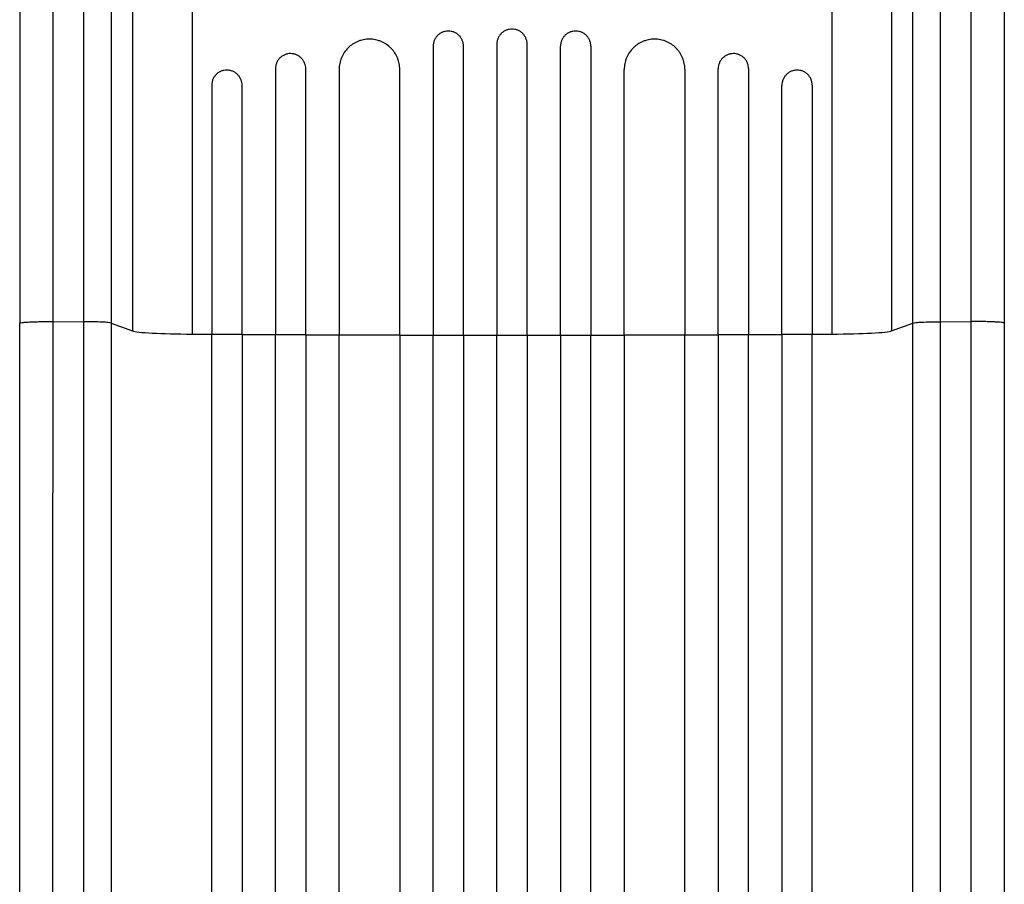
# Model space of a CAD drawing. Units: millimetres. Extents: x -4525 to 5159, y -4077 to 3760.
# Drawn here: x 2144 to 2632, y 681 to 1108 of the extents above; entities that cross this region are included whole.
import ezdxf

# ---------------------------------------------------------------- set-up
doc = ezdxf.new("R2010")
doc.units = ezdxf.units.MM
doc.header["$LTSCALE"] = 20
doc.layers.add('2d', color=230, linetype='Continuous')

msp = doc.modelspace()

# ---------------------------------------------------------------- linework, layer by layer
at = {"layer": '2d'}
for p, q in [((2229.87, 1287.61), (2229.87, 952.82)), ((2200.24, 1269.1), (2200.24, 954.38)), ((2575.76, 1269.1), (2575.76, 954.38)), ((2176.15, 958.95), (2176.15, 1167.99)), ((2189.69, 1167.31), (2189.69, 958.28)), ((2586.31, 958.28), (2586.31, 1167.31)), ((2599.85, 1167.99), (2599.85, 958.95)), ((2144.5, 1156.54), (2144.5, 958.24)), ((2546.13, 1158.51), (2546.13, 952.82)), ((2631.5, 1156.54), (2631.5, 958.24)), ((2380.5, 1096.2), (2380.5, 952.33)), ((2395.5, 952.33), (2395.5, 1096.2)), ((2349, 1095.22), (2349, 952.36)), ((2364, 952.34), (2364, 1095.19)), ((2412, 952.34), (2412, 1095.19)), ((2427, 1095.22), (2427, 952.36)), ((2271, 1084.1), (2271, 952.65)), ((2286, 952.58), (2286, 1084.02)), ((2302.5, 1083.77), (2302.5, 952.5)), ((2332.5, 952.4), (2332.5, 1083.67)), ((2443.5, 952.4), (2443.5, 1083.67)), ((2473.5, 1083.77), (2473.5, 952.5)), ((2490, 952.58), (2490, 1084.02)), ((2505, 1084.1), (2505, 952.65)), ((2239.5, 1075.96), (2239.5, 952.86)), ((2254.5, 952.75), (2254.5, 1075.85)), ((2521.5, 952.75), (2521.5, 1075.85)), ((2536.5, 1075.96), (2536.5, 952.86)), ((2160.81, 959.02), (2176.15, 958.95)), ((2189.69, 958.28), (2200.24, 954.38)), ((2575.76, 954.38), (2586.31, 958.28)), ((2599.85, 958.95), (2615.18, 959.02))]:
    msp.add_line(p, q, dxfattribs=at)
for centre, major_axis, start_param, end_param in [((2234.9, 954.63), (-35, 0), 0.140499, 1.426538), ((2388, 1009.79), (-1100, 0), 1.426538, 1.435383), ((2388, 1009.79), (1100, 0), 4.590725, 4.605824), ((2388, 1009.79), (1100, 0), 4.619528, 4.634583), ((2388, 1009.79), (-1100, 0), 1.52032, 1.535334), ((2388, 1009.79), (-1100, 0), 1.548976, 1.563978), ((2388, 1009.79), (1100, 0), -1.563978, -1.548976), ((2388, 1009.79), (-1100, 0), 1.606258, 1.621272), ((2388, 1009.79), (1100, 0), -1.492991, -1.477936), ((2388, 1009.79), (-1100, 0), 1.677362, 1.69246), ((2388, 1009.79), (1100, 0), -1.435383, -1.426538), ((2541.1, 954.63), (35, 0), -1.426538, -0.140499)]:
    msp.add_ellipse(centre, major_axis=major_axis, ratio=0.052336, start_param=start_param, end_param=end_param, dxfattribs=at)
for points in [[(2160.81, 1157.32), (2160.81, 1091.22), (2160.81, 1025.12), (2160.81, 959.02)], [(2615.18, 959.02), (2615.19, 1025.12), (2615.19, 1091.22), (2615.19, 1157.32)], [(2159.5, 959.03), (2159.94, 959.03), (2160.37, 959.03), (2160.81, 959.02)], [(2160.81, 959.02), (2160.81, 715.44), (2160.81, 494.85), (2160.8, 338.06)], [(2615.19, 338.06), (2615.19, 494.85), (2615.19, 715.44), (2615.18, 959.02)], [(2239.5, 952.86), (2244.5, 952.82), (2249.5, 952.79), (2254.5, 952.75)], [(2271, 952.65), (2276, 952.63), (2281, 952.6), (2286, 952.58)], [(2302.5, 952.5), (2312.49, 952.46), (2322.49, 952.43), (2332.5, 952.4)], [(2349, 952.36), (2354, 952.35), (2359, 952.35), (2364, 952.34)], [(2380.5, 952.33), (2385.5, 952.33), (2390.5, 952.33), (2395.5, 952.33)], [(2412, 952.34), (2417, 952.35), (2422, 952.35), (2427, 952.36)], [(2443.5, 952.4), (2453.51, 952.43), (2463.51, 952.46), (2473.5, 952.5)], [(2490, 952.58), (2495, 952.6), (2500, 952.63), (2505, 952.65)], [(2521.5, 952.75), (2526.5, 952.79), (2531.5, 952.82), (2536.5, 952.86)]]:
    msp.add_open_spline(points, degree=3, dxfattribs=at)
for points, knots in [([(2356.5, 1102.69), (2356, 1102.69), (2355.52, 1102.65), (2354.8, 1102.51), (2354.56, 1102.45), (2354.09, 1102.31), (2353.86, 1102.22), (2353.18, 1101.94), (2352.75, 1101.71), (2351.93, 1101.17), (2351.55, 1100.86), (2350.85, 1100.17), (2350.54, 1099.79), (2350.13, 1099.18), (2350, 1098.97), (2349.77, 1098.53), (2349.56, 1098.09), (2349.4, 1097.63), (2349.25, 1097.17), (2349.19, 1096.93), (2349.05, 1096.2), (2349, 1095.71), (2349, 1095.22)], [0, 0, 0, 0, 0.00146489, 0.00146489, 0.00219734, 0.00219734, 0.00292978, 0.00292978, 0.00439467, 0.00439467, 0.00585956, 0.00585956, 0.00732445, 0.00732445, 0.0080569, 0.0080569, 0.00878934, 0.00952179, 0.00952179, 0.01025424, 0.01025424, 0.01171913, 0.01171913, 0.01171913, 0.01171913]), ([(2364, 1095.19), (2364, 1095.69), (2363.95, 1096.18), (2363.81, 1096.89), (2363.75, 1097.13), (2363.61, 1097.6), (2363.52, 1097.83), (2363.24, 1098.51), (2363.01, 1098.95), (2362.47, 1099.76), (2362.15, 1100.15), (2361.46, 1100.84), (2361.08, 1101.15), (2360.47, 1101.56), (2360.25, 1101.69), (2359.82, 1101.92), (2359.38, 1102.13), (2358.92, 1102.29), (2358.45, 1102.44), (2358.21, 1102.5), (2357.48, 1102.64), (2357, 1102.69), (2356.5, 1102.69)], [0, 0, 0, 0, 0.00146477, 0.00146477, 0.00219715, 0.00219715, 0.00292954, 0.00292954, 0.00439431, 0.00439431, 0.00585908, 0.00585908, 0.00732385, 0.00732385, 0.00805623, 0.00805623, 0.00878862, 0.009521, 0.009521, 0.01025338, 0.01025338, 0.01171815, 0.01171815, 0.01171815, 0.01171815]), ([(2388, 1103.69), (2387.5, 1103.69), (2387.02, 1103.64), (2386.3, 1103.5), (2386.06, 1103.44), (2385.59, 1103.29), (2385.36, 1103.21), (2384.68, 1102.93), (2384.25, 1102.7), (2383.43, 1102.16), (2383.04, 1101.84), (2382.35, 1101.15), (2382.04, 1100.77), (2381.63, 1100.16), (2381.5, 1099.95), (2381.27, 1099.52), (2381.06, 1099.08), (2380.9, 1098.62), (2380.75, 1098.15), (2380.69, 1097.91), (2380.55, 1097.18), (2380.5, 1096.69), (2380.5, 1096.2)], [0, 0, 0, 0, 0.00146453, 0.00146453, 0.00219679, 0.00219679, 0.00292906, 0.00292906, 0.00439359, 0.00439359, 0.00585811, 0.00585811, 0.00732264, 0.00732264, 0.00805491, 0.00805491, 0.00878717, 0.00951944, 0.00951944, 0.0102517, 0.0102517, 0.01171623, 0.01171623, 0.01171623, 0.01171623]), ([(2395.5, 1096.2), (2395.5, 1096.69), (2395.45, 1097.18), (2395.31, 1097.9), (2395.25, 1098.13), (2395.11, 1098.6), (2395.02, 1098.84), (2394.74, 1099.52), (2394.51, 1099.95), (2393.97, 1100.76), (2393.65, 1101.15), (2392.96, 1101.84), (2392.58, 1102.15), (2391.97, 1102.56), (2391.76, 1102.69), (2391.32, 1102.92), (2390.88, 1103.13), (2390.42, 1103.29), (2389.95, 1103.43), (2389.71, 1103.49), (2388.99, 1103.64), (2388.5, 1103.69), (2388, 1103.69)], [0, 0, 0, 0, 0.00146453, 0.00146453, 0.00219679, 0.00219679, 0.00292906, 0.00292906, 0.00439359, 0.00439359, 0.00585811, 0.00585811, 0.00732264, 0.00732264, 0.00805491, 0.00805491, 0.00878717, 0.00951944, 0.00951944, 0.0102517, 0.0102517, 0.01171623, 0.01171623, 0.01171623, 0.01171623]), ([(2419.5, 1102.69), (2419, 1102.69), (2418.52, 1102.64), (2417.8, 1102.5), (2417.56, 1102.44), (2417.09, 1102.3), (2416.86, 1102.21), (2416.18, 1101.93), (2415.75, 1101.7), (2414.93, 1101.16), (2414.55, 1100.84), (2413.85, 1100.15), (2413.54, 1099.77), (2413.13, 1099.16), (2413, 1098.95), (2412.77, 1098.51), (2412.56, 1098.07), (2412.4, 1097.61), (2412.25, 1097.14), (2412.19, 1096.9), (2412.05, 1096.18), (2412, 1095.69), (2412, 1095.19)], [0, 0, 0, 0, 0.00146477, 0.00146477, 0.00219715, 0.00219715, 0.00292954, 0.00292954, 0.00439431, 0.00439431, 0.00585908, 0.00585908, 0.00732385, 0.00732385, 0.00805623, 0.00805623, 0.00878862, 0.009521, 0.009521, 0.01025339, 0.01025339, 0.01171816, 0.01171816, 0.01171816, 0.01171816]), ([(2427, 1095.22), (2427, 1095.71), (2426.95, 1096.2), (2426.81, 1096.91), (2426.75, 1097.15), (2426.61, 1097.62), (2426.52, 1097.86), (2426.24, 1098.54), (2426.01, 1098.96), (2425.47, 1099.78), (2425.15, 1100.16), (2424.46, 1100.85), (2424.08, 1101.16), (2423.47, 1101.57), (2423.25, 1101.7), (2422.82, 1101.93), (2422.38, 1102.14), (2421.92, 1102.3), (2421.45, 1102.44), (2421.21, 1102.5), (2420.48, 1102.65), (2420, 1102.69), (2419.5, 1102.69)], [0, 0, 0, 0, 0.00146489, 0.00146489, 0.00219734, 0.00219734, 0.00292978, 0.00292978, 0.00439467, 0.00439467, 0.00585956, 0.00585956, 0.00732445, 0.00732445, 0.0080569, 0.0080569, 0.00878934, 0.00952179, 0.00952179, 0.01025423, 0.01025423, 0.01171912, 0.01171912, 0.01171912, 0.01171912]), ([(2317.5, 1098.69), (2316.51, 1098.7), (2315.54, 1098.6), (2314.1, 1098.32), (2313.63, 1098.21), (2312.69, 1097.92), (2312.22, 1097.76), (2310.86, 1097.2), (2310, 1096.75), (2308.77, 1095.94), (2308.38, 1095.65), (2307.61, 1095.02), (2307.25, 1094.7), (2306.21, 1093.67), (2305.59, 1092.91), (2304.77, 1091.69), (2304.51, 1091.27), (2304.05, 1090.4), (2303.63, 1089.52), (2303.3, 1088.61), (2303.01, 1087.67), (2302.89, 1087.19), (2302.6, 1085.74), (2302.5, 1084.76), (2302.5, 1083.77)], [0, 0, 0, 0, 0.00293266, 0.00293266, 0.00439899, 0.00439899, 0.00586532, 0.00586532, 0.00879798, 0.00879798, 0.01026431, 0.01026431, 0.01173064, 0.01173064, 0.0146633, 0.0146633, 0.01612963, 0.01612963, 0.01759596, 0.01906228, 0.01906228, 0.02052861, 0.02052861, 0.02346127, 0.02346127, 0.02346127, 0.02346127]), ([(2332.5, 1083.67), (2332.5, 1084.66), (2332.4, 1085.63), (2332.12, 1087.07), (2332, 1087.54), (2331.71, 1088.48), (2331.54, 1088.95), (2330.98, 1090.32), (2330.52, 1091.18), (2329.7, 1092.4), (2329.41, 1092.8), (2328.78, 1093.56), (2328.45, 1093.93), (2327.41, 1094.97), (2326.66, 1095.59), (2325.43, 1096.41), (2325, 1096.67), (2324.14, 1097.13), (2323.26, 1097.55), (2322.34, 1097.88), (2321.4, 1098.17), (2320.92, 1098.29), (2319.47, 1098.59), (2318.49, 1098.69), (2317.5, 1098.69)], [0, 0, 0, 0, 0.00293156, 0.00293156, 0.00439735, 0.00439735, 0.00586313, 0.00586313, 0.00879469, 0.00879469, 0.01026047, 0.01026047, 0.01172626, 0.01172626, 0.01465782, 0.01465782, 0.0161236, 0.0161236, 0.01758938, 0.01905517, 0.01905517, 0.02052095, 0.02052095, 0.02345251, 0.02345251, 0.02345251, 0.02345251]), ([(2458.5, 1098.69), (2457.51, 1098.69), (2456.54, 1098.59), (2455.1, 1098.3), (2454.63, 1098.18), (2453.69, 1097.89), (2453.22, 1097.72), (2451.86, 1097.16), (2451, 1096.7), (2449.77, 1095.88), (2449.38, 1095.58), (2448.61, 1094.96), (2448.25, 1094.63), (2447.21, 1093.59), (2446.59, 1092.83), (2445.77, 1091.6), (2445.51, 1091.18), (2445.05, 1090.31), (2444.63, 1089.43), (2444.3, 1088.51), (2444.01, 1087.57), (2443.89, 1087.09), (2443.6, 1085.64), (2443.5, 1084.66), (2443.5, 1083.67)], [0, 0, 0, 0, 0.00293157, 0.00293157, 0.00439736, 0.00439736, 0.00586314, 0.00586314, 0.00879471, 0.00879471, 0.0102605, 0.0102605, 0.01172628, 0.01172628, 0.01465785, 0.01465785, 0.01612364, 0.01612364, 0.01758942, 0.01905521, 0.01905521, 0.02052099, 0.02052099, 0.02345256, 0.02345256, 0.02345256, 0.02345256]), ([(2473.5, 1083.77), (2473.5, 1084.76), (2473.4, 1085.73), (2473.12, 1087.17), (2473, 1087.64), (2472.71, 1088.58), (2472.54, 1089.05), (2471.98, 1090.41), (2471.52, 1091.27), (2470.7, 1092.48), (2470.41, 1092.88), (2469.78, 1093.64), (2469.45, 1094), (2468.41, 1095.03), (2467.66, 1095.65), (2466.43, 1096.47), (2466, 1096.72), (2465.14, 1097.18), (2464.26, 1097.59), (2463.34, 1097.92), (2462.4, 1098.2), (2461.92, 1098.32), (2460.47, 1098.6), (2459.49, 1098.7), (2458.5, 1098.69)], [0, 0, 0, 0, 0.00293266, 0.00293266, 0.00439899, 0.00439899, 0.00586531, 0.00586531, 0.00879797, 0.00879797, 0.0102643, 0.0102643, 0.01173063, 0.01173063, 0.01466328, 0.01466328, 0.01612961, 0.01612961, 0.01759594, 0.01906227, 0.01906227, 0.0205286, 0.0205286, 0.02346126, 0.02346126, 0.02346126, 0.02346126]), ([(2278.5, 1091.55), (2278.01, 1091.55), (2277.52, 1091.51), (2276.8, 1091.37), (2276.57, 1091.31), (2276.1, 1091.17), (2275.86, 1091.09), (2275.18, 1090.81), (2274.75, 1090.59), (2273.94, 1090.05), (2273.55, 1089.74), (2272.86, 1089.05), (2272.55, 1088.68), (2272.14, 1088.06), (2272.01, 1087.85), (2271.78, 1087.42), (2271.67, 1087.2), (2271.39, 1086.53), (2271.24, 1086.06), (2271.05, 1085.09), (2271, 1084.6), (2271, 1084.1)], [0, 0, 0, 0, 0.00146842, 0.00146842, 0.00220262, 0.00220262, 0.00293683, 0.00293683, 0.00440525, 0.00440525, 0.00587367, 0.00587367, 0.00734208, 0.00734208, 0.00807629, 0.00807629, 0.0088105, 0.0088105, 0.01027892, 0.01027892, 0.01174733, 0.01174733, 0.01174733, 0.01174733]), ([(2286, 1084.02), (2286, 1084.52), (2285.95, 1085.01), (2285.81, 1085.73), (2285.75, 1085.96), (2285.61, 1086.43), (2285.52, 1086.67), (2285.24, 1087.35), (2285.01, 1087.78), (2284.46, 1088.6), (2284.14, 1088.99), (2283.45, 1089.68), (2283.08, 1089.99), (2282.46, 1090.4), (2282.25, 1090.53), (2281.82, 1090.77), (2281.37, 1090.98), (2280.92, 1091.14), (2280.45, 1091.29), (2280.21, 1091.35), (2279.48, 1091.5), (2278.99, 1091.55), (2278.5, 1091.55)], [0, 0, 0, 0, 0.00146798, 0.00146798, 0.00220198, 0.00220198, 0.00293597, 0.00293597, 0.00440395, 0.00440395, 0.00587193, 0.00587193, 0.00733992, 0.00733992, 0.00807391, 0.00807391, 0.0088079, 0.00954189, 0.00954189, 0.01027589, 0.01027589, 0.01174387, 0.01174387, 0.01174387, 0.01174387]), ([(2497.5, 1091.55), (2497.01, 1091.55), (2496.52, 1091.5), (2495.8, 1091.35), (2495.57, 1091.29), (2495.1, 1091.15), (2494.86, 1091.06), (2494.18, 1090.78), (2493.75, 1090.55), (2492.94, 1090), (2492.55, 1089.68), (2491.86, 1088.99), (2491.55, 1088.61), (2491.14, 1088), (2491.01, 1087.78), (2490.77, 1087.35), (2490.67, 1087.13), (2490.39, 1086.45), (2490.24, 1085.98), (2490.05, 1085.01), (2490, 1084.52), (2490, 1084.02)], [0, 0, 0, 0, 0.00146799, 0.00146799, 0.00220198, 0.00220198, 0.00293598, 0.00293598, 0.00440397, 0.00440397, 0.00587196, 0.00587196, 0.00733995, 0.00733995, 0.00807394, 0.00807394, 0.00880794, 0.00880794, 0.01027593, 0.01027593, 0.01174392, 0.01174392, 0.01174392, 0.01174392]), ([(2505, 1084.1), (2505, 1084.6), (2504.95, 1085.08), (2504.81, 1085.8), (2504.75, 1086.04), (2504.6, 1086.51), (2504.52, 1086.74), (2504.24, 1087.42), (2504.01, 1087.85), (2503.46, 1088.66), (2503.14, 1089.05), (2502.45, 1089.73), (2502.07, 1090.04), (2501.46, 1090.45), (2501.25, 1090.57), (2500.82, 1090.8), (2500.37, 1091.01), (2499.92, 1091.17), (2499.45, 1091.31), (2499.21, 1091.37), (2498.48, 1091.51), (2497.99, 1091.55), (2497.5, 1091.55)], [0, 0, 0, 0, 0.00146841, 0.00146841, 0.00220262, 0.00220262, 0.00293682, 0.00293682, 0.00440524, 0.00440524, 0.00587365, 0.00587365, 0.00734206, 0.00734206, 0.00807627, 0.00807627, 0.00881047, 0.00954468, 0.00954468, 0.01027889, 0.01027889, 0.0117473, 0.0117473, 0.0117473, 0.0117473]), ([(2247, 1083.39), (2246.51, 1083.4), (2246.02, 1083.35), (2245.31, 1083.22), (2245.07, 1083.16), (2244.6, 1083.02), (2244.37, 1082.94), (2243.69, 1082.66), (2243.26, 1082.44), (2242.44, 1081.9), (2242.06, 1081.59), (2241.36, 1080.91), (2241.05, 1080.53), (2240.64, 1079.92), (2240.51, 1079.71), (2240.28, 1079.28), (2240.17, 1079.06), (2239.89, 1078.39), (2239.74, 1077.92), (2239.55, 1076.94), (2239.5, 1076.45), (2239.5, 1075.96)], [0, 0, 0, 0, 0.00147093, 0.00147093, 0.0022064, 0.0022064, 0.00294187, 0.00294187, 0.0044128, 0.0044128, 0.00588373, 0.00588373, 0.00735467, 0.00735467, 0.00809013, 0.00809013, 0.0088256, 0.0088256, 0.01029653, 0.01029653, 0.01176746, 0.01176746, 0.01176746, 0.01176746]), ([(2254.5, 1075.85), (2254.5, 1076.35), (2254.45, 1076.84), (2254.31, 1077.56), (2254.25, 1077.8), (2254.1, 1078.27), (2254.02, 1078.51), (2253.74, 1079.19), (2253.5, 1079.62), (2252.96, 1080.44), (2252.64, 1080.83), (2251.95, 1081.52), (2251.57, 1081.83), (2250.96, 1082.25), (2250.74, 1082.37), (2250.31, 1082.61), (2249.87, 1082.82), (2249.41, 1082.98), (2248.94, 1083.13), (2248.7, 1083.19), (2247.98, 1083.34), (2247.49, 1083.39), (2247, 1083.39)], [0, 0, 0, 0, 0.00147037, 0.00147037, 0.00220555, 0.00220555, 0.00294074, 0.00294074, 0.0044111, 0.0044111, 0.00588147, 0.00588147, 0.00735184, 0.00735184, 0.00808702, 0.00808702, 0.00882221, 0.00955739, 0.00955739, 0.01029257, 0.01029257, 0.01176294, 0.01176294, 0.01176294, 0.01176294]), ([(2529, 1083.39), (2528.51, 1083.39), (2528.02, 1083.34), (2527.31, 1083.19), (2527.07, 1083.13), (2526.6, 1082.99), (2526.37, 1082.9), (2525.69, 1082.62), (2525.26, 1082.39), (2524.44, 1081.84), (2524.06, 1081.52), (2523.36, 1080.83), (2523.05, 1080.45), (2522.64, 1079.84), (2522.51, 1079.62), (2522.28, 1079.19), (2522.17, 1078.97), (2521.89, 1078.29), (2521.74, 1077.82), (2521.55, 1076.84), (2521.5, 1076.35), (2521.5, 1075.85)], [0, 0, 0, 0, 0.00147038, 0.00147038, 0.00220556, 0.00220556, 0.00294075, 0.00294075, 0.00441113, 0.00441113, 0.0058815, 0.0058815, 0.00735188, 0.00735188, 0.00808707, 0.00808707, 0.00882226, 0.00882226, 0.01029263, 0.01029263, 0.01176301, 0.01176301, 0.01176301, 0.01176301]), ([(2536.5, 1075.96), (2536.5, 1076.45), (2536.45, 1076.94), (2536.31, 1077.66), (2536.25, 1077.9), (2536.1, 1078.37), (2536.02, 1078.6), (2535.74, 1079.28), (2535.5, 1079.71), (2535.09, 1080.32), (2534.95, 1080.52), (2534.63, 1080.9), (2534.47, 1081.08), (2533.95, 1081.59), (2533.57, 1081.89), (2532.96, 1082.3), (2532.74, 1082.43), (2532.31, 1082.65), (2531.87, 1082.86), (2531.41, 1083.02), (2530.94, 1083.16), (2530.7, 1083.21), (2529.98, 1083.35), (2529.49, 1083.4), (2529, 1083.39)], [0, 0, 0, 0, 0.00147093, 0.00147093, 0.00220639, 0.00220639, 0.00294185, 0.00294185, 0.00441278, 0.00441278, 0.00514824, 0.00514824, 0.0058837, 0.0058837, 0.00735463, 0.00735463, 0.00809009, 0.00809009, 0.00882556, 0.00956102, 0.00956102, 0.01029648, 0.01029648, 0.01176741, 0.01176741, 0.01176741, 0.01176741]), ([(2144.5, 958.24), (2144.5, 958.26), (2144.51, 958.28), (2144.62, 958.35), (2144.81, 958.41), (2145.42, 958.52), (2145.83, 958.57), (2146.86, 958.67), (2147.47, 958.71), (2148.88, 958.8), (2149.66, 958.84), (2151.38, 958.9), (2152.3, 958.93), (2154.25, 958.98), (2155.27, 959), (2157.36, 959.02), (2158.43, 959.03), (2159.5, 959.03)], [0.0781174, 0.0781174, 0.0781174, 0.0781174, 0.118935, 0.118935, 0.23787, 0.23787, 0.3568049, 0.3568049, 0.4757399, 0.4757399, 0.5946749, 0.5946749, 0.7136099, 0.7136099, 0.8325449, 0.8325449, 0.9514799, 0.9514799, 0.9514799, 0.9514799]), ([(2144.5, 326.61), (2144.5, 345.03), (2144.5, 364.5), (2144.5, 405.38), (2144.5, 426.84), (2144.51, 471.25), (2144.51, 494.22), (2144.51, 541.46), (2144.51, 565.77), (2144.52, 615.52), (2144.52, 641.01), (2144.51, 692.94), (2144.51, 719.43), (2144.51, 773.22), (2144.51, 800.57), (2144.5, 855.9), (2144.5, 883.94), (2144.5, 927.44), (2144.5, 942.83), (2144.5, 958.24)], [0, 0, 0, 0, 8.597837, 8.597837, 17.220297, 17.220297, 25.747825, 25.747825, 34.209163, 34.209163, 42.632827, 42.632827, 51.048313, 51.048313, 59.486545, 59.486545, 67.975551, 67.975551, 72.604628, 72.604628, 72.604628, 72.604628]), ([(2176.15, 337.03), (2176.15, 356.27), (2176.15, 376.57), (2176.15, 408.61), (2176.15, 419.55), (2176.15, 433.58), (2176.15, 436.4), (2176.15, 442.08), (2176.15, 444.93), (2176.15, 453.55), (2176.15, 459.34), (2176.15, 488.59), (2176.15, 512.83), (2176.15, 550.46), (2176.15, 563.22), (2176.15, 589.17), (2176.15, 602.35), (2176.15, 642.56), (2176.15, 669.99), (2176.15, 701.55), (2176.15, 705.07), (2176.15, 712.1), (2176.15, 715.63), (2176.15, 726.21), (2176.15, 733.29), (2176.15, 754.58), (2176.15, 768.85), (2176.15, 811.88), (2176.15, 840.88), (2176.15, 899.47), (2176.15, 929.06), (2176.15, 958.95)], [0, 0, 0, 0, 0.0894867, 0.0894867, 0.1342301, 0.1342301, 0.145416, 0.145416, 0.1566018, 0.1566018, 0.1789735, 0.1789735, 0.2684602, 0.2684602, 0.3132036, 0.3132036, 0.357947, 0.357947, 0.4474337, 0.4474337, 0.4586196, 0.4586196, 0.4698054, 0.4698054, 0.4921771, 0.4921771, 0.5369205, 0.5369205, 0.6264072, 0.6264072, 0.715894, 0.715894, 0.715894, 0.715894]), ([(2189.69, 958.28), (2189.46, 958.37), (2188.94, 958.45), (2187.4, 958.61), (2186.38, 958.68), (2183.94, 958.8), (2182.53, 958.85), (2179.47, 958.92), (2177.82, 958.95), (2176.15, 958.95)], [0, 0, 0, 0, 0.25, 0.25, 0.5, 0.5, 0.75, 0.75, 1, 1, 1, 1]), ([(2189.69, 958.28), (2189.69, 927.95), (2189.69, 897.92), (2189.69, 838.47), (2189.7, 809.05), (2189.7, 765.38), (2189.7, 750.9), (2189.7, 729.3), (2189.7, 722.12), (2189.7, 711.38), (2189.7, 707.8), (2189.7, 700.66), (2189.7, 697.09), (2189.7, 665.07), (2189.7, 637.24), (2189.7, 596.44), (2189.7, 583.05), (2189.7, 556.73), (2189.7, 543.78), (2189.7, 505.59), (2189.7, 480.99), (2189.7, 451.31), (2189.7, 445.43), (2189.7, 436.69), (2189.7, 433.79), (2189.69, 428.03), (2189.69, 425.17), (2189.69, 410.94), (2189.69, 399.83), (2189.69, 367.31), (2189.69, 346.72), (2189.69, 327.19)], [0, 0, 0, 0, 0.0901043, 0.0901043, 0.1802086, 0.1802086, 0.2252608, 0.2252608, 0.2477868, 0.2477868, 0.2590499, 0.2590499, 0.2703129, 0.2703129, 0.3604172, 0.3604172, 0.4054694, 0.4054694, 0.4505215, 0.4505215, 0.5406258, 0.5406258, 0.5631519, 0.5631519, 0.5744149, 0.5744149, 0.585678, 0.585678, 0.6307301, 0.6307301, 0.7208344, 0.7208344, 0.7208344, 0.7208344]), ([(2586.31, 327.19), (2586.31, 346.72), (2586.31, 367.31), (2586.31, 399.83), (2586.31, 410.94), (2586.31, 425.17), (2586.31, 428.03), (2586.3, 433.79), (2586.3, 436.69), (2586.3, 445.43), (2586.3, 451.31), (2586.3, 480.99), (2586.3, 505.59), (2586.3, 543.78), (2586.3, 556.73), (2586.3, 583.05), (2586.3, 596.44), (2586.3, 637.24), (2586.3, 665.07), (2586.3, 697.09), (2586.3, 700.66), (2586.3, 707.8), (2586.3, 711.38), (2586.3, 722.12), (2586.3, 729.3), (2586.3, 750.9), (2586.3, 765.38), (2586.3, 809.05), (2586.31, 838.47), (2586.31, 897.92), (2586.31, 927.95), (2586.31, 958.28)], [0, 0, 0, 0, 0.0908042, 0.0908042, 0.1362063, 0.1362063, 0.1475568, 0.1475568, 0.1589074, 0.1589074, 0.1816084, 0.1816084, 0.2724126, 0.2724126, 0.3178147, 0.3178147, 0.3632168, 0.3632168, 0.454021, 0.454021, 0.4653715, 0.4653715, 0.4767221, 0.4767221, 0.4994231, 0.4994231, 0.5448252, 0.5448252, 0.6356294, 0.6356294, 0.7264336, 0.7264336, 0.7264336, 0.7264336]), ([(2586.31, 958.28), (2586.54, 958.37), (2587.06, 958.45), (2588.6, 958.61), (2589.62, 958.68), (2592.06, 958.8), (2593.47, 958.85), (2596.53, 958.92), (2598.18, 958.95), (2599.85, 958.95)], [0, 0, 0, 0, 0.25, 0.25, 0.5, 0.5, 0.75, 0.75, 1, 1, 1, 1]), ([(2599.85, 958.95), (2599.85, 929.06), (2599.85, 899.47), (2599.85, 840.88), (2599.85, 811.88), (2599.85, 768.85), (2599.85, 754.58), (2599.85, 733.29), (2599.85, 726.21), (2599.85, 715.63), (2599.85, 712.1), (2599.85, 705.07), (2599.85, 701.55), (2599.85, 669.99), (2599.85, 642.56), (2599.85, 602.35), (2599.85, 589.17), (2599.85, 563.22), (2599.85, 550.46), (2599.85, 512.83), (2599.85, 488.59), (2599.85, 459.34), (2599.85, 453.55), (2599.85, 444.93), (2599.85, 442.08), (2599.85, 436.4), (2599.85, 433.58), (2599.85, 419.55), (2599.85, 408.61), (2599.85, 376.57), (2599.85, 356.27), (2599.85, 337.03)], [0, 0, 0, 0, 0.0887969, 0.0887969, 0.1775937, 0.1775937, 0.2219921, 0.2219921, 0.2441914, 0.2441914, 0.255291, 0.255291, 0.2663906, 0.2663906, 0.3551874, 0.3551874, 0.3995859, 0.3995859, 0.4439843, 0.4439843, 0.5327812, 0.5327812, 0.5549804, 0.5549804, 0.56608, 0.56608, 0.5771796, 0.5771796, 0.621578, 0.621578, 0.7103749, 0.7103749, 0.7103749, 0.7103749]), ([(2631.5, 958.24), (2631.5, 929.62), (2631.5, 901.03), (2631.5, 844.25), (2631.49, 815.98), (2631.49, 760.51), (2631.49, 733.22), (2631.48, 679.85), (2631.48, 653.7), (2631.49, 602.74), (2631.49, 577.87), (2631.49, 529.6), (2631.49, 506.14), (2631.49, 460.81), (2631.5, 438.9), (2631.5, 396.76), (2631.5, 376.51), (2631.5, 346.74), (2631.5, 336.53), (2631.5, 326.61)], [0, 0, 0, 0, 8.598486, 8.598486, 17.22111, 17.22111, 25.748254, 25.748254, 34.209118, 34.209118, 42.632377, 42.632377, 51.048062, 51.048062, 59.486729, 59.486729, 67.976201, 67.976201, 72.604628, 72.604628, 72.604628, 72.604628]), ([(2239.5, 247.77), (2239.5, 258.7), (2239.5, 269.94), (2239.5, 287.3), (2239.5, 293.17), (2239.5, 305.04), (2239.5, 311.05), (2239.5, 341.41), (2239.5, 366.79), (2239.5, 419.68), (2239.5, 447.2), (2239.5, 482.95), (2239.5, 490.17), (2239.5, 501.1), (2239.5, 504.76), (2239.5, 512.09), (2239.5, 515.77), (2239.5, 534.2), (2239.5, 549.11), (2239.5, 594.28), (2239.5, 625.02), (2239.5, 687.73), (2239.5, 719.69), (2239.5, 768.58), (2239.5, 785.03), (2239.5, 805.79), (2239.5, 809.96), (2239.5, 818.29), (2239.5, 822.46), (2239.5, 834.98), (2239.5, 843.34), (2239.5, 885.21), (2239.5, 918.92), (2239.5, 952.86)], [0, 0, 0, 0, 0.050942, 0.050942, 0.076413, 0.076413, 0.1018839, 0.1018839, 0.2037679, 0.2037679, 0.3056518, 0.3056518, 0.3311228, 0.3311228, 0.3438583, 0.3438583, 0.3565938, 0.3565938, 0.4075358, 0.4075358, 0.5094197, 0.5094197, 0.6113037, 0.6113037, 0.6622457, 0.6622457, 0.6749812, 0.6749812, 0.6877167, 0.6877167, 0.7131876, 0.7131876, 0.8150716, 0.8150716, 0.8150716, 0.8150716]), ([(2254.5, 952.75), (2254.5, 935.75), (2254.5, 918.79), (2254.5, 893.4), (2254.5, 884.94), (2254.5, 868.09), (2254.5, 859.69), (2254.5, 817.82), (2254.5, 784.76), (2254.5, 719.51), (2254.5, 687.31), (2254.5, 647.62), (2254.5, 639.7), (2254.5, 627.88), (2254.5, 623.95), (2254.5, 616.12), (2254.5, 612.22), (2254.5, 592.79), (2254.5, 577.48), (2254.5, 532.24), (2254.5, 503), (2254.5, 446.3), (2254.5, 418.85), (2254.5, 379.05), (2254.5, 366.01), (2254.5, 350.01), (2254.5, 346.82), (2254.5, 340.49), (2254.5, 337.35), (2254.5, 327.97), (2254.5, 321.79), (2254.5, 291.31), (2254.5, 268.17), (2254.5, 246.29)], [0, 0, 0, 0, 0.0510415, 0.0510415, 0.0765623, 0.0765623, 0.1020831, 0.1020831, 0.2041661, 0.2041661, 0.3062492, 0.3062492, 0.33177, 0.33177, 0.3445303, 0.3445303, 0.3572907, 0.3572907, 0.4083323, 0.4083323, 0.5104153, 0.5104153, 0.6124984, 0.6124984, 0.6635399, 0.6635399, 0.6763003, 0.6763003, 0.6890607, 0.6890607, 0.7145814, 0.7145814, 0.8166645, 0.8166645, 0.8166645, 0.8166645]), ([(2271, 244.83), (2271, 255.8), (2271, 267.09), (2271, 284.51), (2271, 290.41), (2271, 302.33), (2271, 308.36), (2271, 338.84), (2271, 364.32), (2271, 417.43), (2271, 445.06), (2271, 480.96), (2271, 488.21), (2271, 502.85), (2271, 510.21), (2271, 532.41), (2271, 547.37), (2271, 592.71), (2271, 623.57), (2271, 686.51), (2271, 718.6), (2271, 767.67), (2271, 784.19), (2271, 805.03), (2271, 809.21), (2271, 817.58), (2271, 821.76), (2271, 834.33), (2271, 842.72), (2271, 884.75), (2271, 918.59), (2271, 952.65)], [0, 0, 0, 0, 0.0511382, 0.0511382, 0.0767072, 0.0767072, 0.1022763, 0.1022763, 0.2045526, 0.2045526, 0.306829, 0.306829, 0.332398, 0.332398, 0.3579671, 0.3579671, 0.4091053, 0.4091053, 0.5113816, 0.5113816, 0.6136579, 0.6136579, 0.6647961, 0.6647961, 0.6775806, 0.6775806, 0.6903652, 0.6903652, 0.7159342, 0.7159342, 0.8182106, 0.8182106, 0.8182106, 0.8182106]), ([(2286, 952.58), (2286, 935.52), (2286, 918.5), (2286, 893.02), (2286, 884.54), (2286, 867.62), (2286, 859.19), (2286, 817.19), (2286, 784.02), (2286, 718.54), (2286, 686.23), (2286, 646.4), (2286, 638.46), (2286, 622.64), (2286, 614.78), (2286, 591.4), (2286, 576.04), (2286, 530.65), (2286, 501.3), (2286, 444.41), (2286, 416.86), (2286, 376.92), (2286, 363.83), (2286, 347.77), (2286, 344.57), (2286, 338.22), (2286, 335.06), (2286, 325.65), (2286, 319.45), (2286, 288.86), (2286, 265.64), (2286, 243.68)], [0, 0, 0, 0, 0.0512151, 0.0512151, 0.0768227, 0.0768227, 0.1024303, 0.1024303, 0.2048606, 0.2048606, 0.3072908, 0.3072908, 0.3328984, 0.3328984, 0.358506, 0.358506, 0.4097211, 0.4097211, 0.5121514, 0.5121514, 0.6145817, 0.6145817, 0.6657968, 0.6657968, 0.6786006, 0.6786006, 0.6914044, 0.6914044, 0.717012, 0.717012, 0.8194423, 0.8194423, 0.8194423, 0.8194423]), ([(2302.5, 242.6), (2302.5, 253.59), (2302.5, 264.92), (2302.5, 282.39), (2302.5, 288.3), (2302.5, 300.26), (2302.5, 306.31), (2302.5, 336.89), (2302.5, 362.44), (2302.5, 415.71), (2302.5, 443.43), (2302.5, 479.44), (2302.5, 486.71), (2302.5, 501.39), (2302.5, 508.77), (2302.5, 531.03), (2302.5, 546.03), (2302.5, 591.51), (2302.5, 622.45), (2302.5, 685.58), (2302.5, 717.76), (2302.5, 766.98), (2302.5, 783.54), (2302.5, 804.45), (2302.5, 808.65), (2302.5, 817.03), (2302.5, 821.23), (2302.5, 833.83), (2302.5, 842.25), (2302.5, 884.4), (2302.5, 918.34), (2302.5, 952.5)], [0, 0, 0, 0, 0.0512878, 0.0512878, 0.0769317, 0.0769317, 0.1025756, 0.1025756, 0.2051513, 0.2051513, 0.3077269, 0.3077269, 0.3333708, 0.3333708, 0.3590147, 0.3590147, 0.4103025, 0.4103025, 0.5128782, 0.5128782, 0.6154538, 0.6154538, 0.6667416, 0.6667416, 0.6795636, 0.6795636, 0.6923855, 0.6923855, 0.7180294, 0.7180294, 0.8206051, 0.8206051, 0.8206051, 0.8206051]), ([(2332.5, 952.4), (2332.5, 935.29), (2332.5, 918.21), (2332.5, 892.65), (2332.5, 884.13), (2332.5, 867.16), (2332.5, 858.71), (2332.5, 816.56), (2332.5, 783.28), (2332.5, 717.58), (2332.5, 685.16), (2332.5, 645.19), (2332.5, 637.22), (2332.5, 621.34), (2332.5, 613.46), (2332.5, 590), (2332.5, 574.6), (2332.5, 529.06), (2332.5, 499.62), (2332.5, 442.53), (2332.5, 414.89), (2332.5, 374.81), (2332.5, 361.67), (2332.5, 345.56), (2332.5, 342.35), (2332.5, 335.97), (2332.5, 332.8), (2332.5, 323.36), (2332.5, 317.14), (2332.5, 286.45), (2332.5, 263.15), (2332.5, 241.12)], [0, 0, 0, 0, 0.051387, 0.051387, 0.0770805, 0.0770805, 0.102774, 0.102774, 0.205548, 0.205548, 0.308322, 0.308322, 0.3340155, 0.3340155, 0.359709, 0.359709, 0.411096, 0.411096, 0.51387, 0.51387, 0.6166441, 0.6166441, 0.6680311, 0.6680311, 0.6808778, 0.6808778, 0.6937246, 0.6937246, 0.7194181, 0.7194181, 0.8221921, 0.8221921, 0.8221921, 0.8221921]), ([(2349, 240.58), (2349, 251.6), (2349, 262.95), (2349, 280.48), (2349, 286.4), (2349, 298.39), (2349, 304.45), (2349, 335.11), (2349, 360.74), (2349, 414.15), (2349, 441.94), (2349, 474.44), (2349, 478.07), (2349, 485.36), (2349, 489.03), (2349, 500.07), (2349, 507.46), (2349, 529.78), (2349, 544.82), (2349, 590.41), (2349, 652.46), (2349, 717), (2349, 766.35), (2349, 782.96), (2349, 803.93), (2349, 808.13), (2349, 816.54), (2349, 820.75), (2349, 833.39), (2349, 841.82), (2349, 884.08), (2349, 918.11), (2349, 952.36)], [0, 0, 0, 0, 0.0514234, 0.0514234, 0.0771352, 0.0771352, 0.1028469, 0.1028469, 0.2056938, 0.2056938, 0.3085407, 0.3085407, 0.3213965, 0.3213965, 0.3342524, 0.3342524, 0.3599641, 0.3599641, 0.4113876, 0.4113876, 0.5142344, 0.6170813, 0.6170813, 0.6685048, 0.6685048, 0.6813606, 0.6813606, 0.6942165, 0.6942165, 0.7199282, 0.7199282, 0.8227751, 0.8227751, 0.8227751, 0.8227751]), ([(2364, 952.34), (2364, 935.21), (2364, 918.11), (2364, 892.52), (2364, 884), (2364, 867.01), (2364, 858.54), (2364, 816.34), (2364, 783.02), (2364, 717.25), (2364, 684.79), (2364, 648.78), (2364, 644.78), (2364, 636.81), (2364, 632.82), (2364, 620.9), (2364, 613.02), (2364, 589.53), (2364, 574.11), (2364, 528.52), (2364, 499.04), (2364, 441.89), (2364, 414.22), (2364, 374.09), (2364, 360.94), (2364, 344.8), (2364, 341.59), (2364, 335.21), (2364, 332.03), (2364, 322.58), (2364, 316.35), (2364, 285.63), (2364, 262.3), (2364, 240.25)], [0, 0, 0, 0, 0.0514455, 0.0514455, 0.0771683, 0.0771683, 0.102891, 0.102891, 0.205782, 0.205782, 0.308673, 0.308673, 0.3215344, 0.3215344, 0.3343958, 0.3343958, 0.3601185, 0.3601185, 0.411564, 0.411564, 0.514455, 0.514455, 0.617346, 0.617346, 0.6687916, 0.6687916, 0.6816529, 0.6816529, 0.6945143, 0.6945143, 0.7202371, 0.7202371, 0.8231281, 0.8231281, 0.8231281, 0.8231281]), ([(2380.5, 240.07), (2380.5, 251.1), (2380.5, 262.46), (2380.5, 279.99), (2380.5, 285.92), (2380.5, 297.92), (2380.5, 303.99), (2380.5, 334.67), (2380.5, 360.31), (2380.5, 413.76), (2380.5, 441.57), (2380.5, 474.09), (2380.5, 477.73), (2380.5, 485.02), (2380.5, 488.69), (2380.5, 499.73), (2380.5, 507.14), (2380.5, 529.47), (2380.5, 544.52), (2380.5, 590.14), (2380.5, 621.18), (2380.5, 684.51), (2380.5, 716.8), (2380.5, 766.19), (2380.5, 782.82), (2380.5, 803.8), (2380.5, 808), (2380.5, 816.42), (2380.5, 820.63), (2380.5, 833.27), (2380.5, 841.72), (2380.5, 884), (2380.5, 918.05), (2380.5, 952.33)], [0, 0, 0, 0, 0.0514576, 0.0514576, 0.0771864, 0.0771864, 0.1029153, 0.1029153, 0.2058305, 0.2058305, 0.3087458, 0.3087458, 0.3216102, 0.3216102, 0.3344746, 0.3344746, 0.3602034, 0.3602034, 0.411661, 0.411661, 0.5145763, 0.5145763, 0.6174915, 0.6174915, 0.6689492, 0.6689492, 0.6818136, 0.6818136, 0.694678, 0.694678, 0.7204068, 0.7204068, 0.8233221, 0.8233221, 0.8233221, 0.8233221]), ([(2395.5, 952.33), (2395.5, 935.19), (2395.5, 918.09), (2395.5, 892.49), (2395.5, 883.97), (2395.5, 866.97), (2395.5, 858.51), (2395.5, 816.3), (2395.5, 782.97), (2395.5, 717.18), (2395.5, 684.72), (2395.5, 648.69), (2395.5, 644.7), (2395.5, 636.72), (2395.5, 632.73), (2395.5, 620.81), (2395.5, 612.93), (2395.5, 589.43), (2395.5, 574.01), (2395.5, 528.41), (2395.5, 498.93), (2395.5, 441.76), (2395.5, 414.08), (2395.5, 373.94), (2395.5, 360.79), (2395.5, 344.64), (2395.5, 341.43), (2395.5, 335.05), (2395.5, 331.87), (2395.5, 322.42), (2395.5, 316.19), (2395.5, 285.46), (2395.5, 262.13), (2395.5, 240.07)], [0, 0, 0, 0, 0.0514576, 0.0514576, 0.0771864, 0.0771864, 0.1029153, 0.1029153, 0.2058305, 0.2058305, 0.3087458, 0.3087458, 0.3216102, 0.3216102, 0.3344746, 0.3344746, 0.3602034, 0.3602034, 0.411661, 0.411661, 0.5145763, 0.5145763, 0.6174915, 0.6174915, 0.6689492, 0.6689492, 0.6818136, 0.6818136, 0.694678, 0.694678, 0.7204068, 0.7204068, 0.8233221, 0.8233221, 0.8233221, 0.8233221]), ([(2412, 952.34), (2412, 935.21), (2412, 918.11), (2412, 892.52), (2412, 884), (2412, 867.01), (2412, 858.54), (2412, 816.34), (2412, 783.02), (2412, 717.25), (2412, 684.79), (2412, 648.78), (2412, 644.78), (2412, 636.81), (2412, 632.82), (2412, 620.9), (2412, 613.02), (2412, 589.53), (2412, 574.11), (2412, 528.52), (2412, 499.04), (2412, 441.89), (2412, 414.22), (2412, 374.09), (2412, 360.94), (2412, 344.8), (2412, 341.59), (2412, 335.21), (2412, 332.03), (2412, 322.58), (2412, 316.35), (2412, 285.63), (2412, 262.3), (2412, 240.25)], [0, 0, 0, 0, 0.0514455, 0.0514455, 0.0771683, 0.0771683, 0.102891, 0.102891, 0.205782, 0.205782, 0.308673, 0.308673, 0.3215344, 0.3215344, 0.3343958, 0.3343958, 0.3601185, 0.3601185, 0.411564, 0.411564, 0.514455, 0.514455, 0.617346, 0.617346, 0.6687916, 0.6687916, 0.6816529, 0.6816529, 0.6945143, 0.6945143, 0.7202371, 0.7202371, 0.8231281, 0.8231281, 0.8231281, 0.8231281]), ([(2427, 240.58), (2427, 251.6), (2427, 262.95), (2427, 280.48), (2427, 286.4), (2427, 298.39), (2427, 304.45), (2427, 335.11), (2427, 360.74), (2427, 414.15), (2427, 441.94), (2427, 474.44), (2427, 478.07), (2427, 485.36), (2427, 489.03), (2427, 500.07), (2427, 507.46), (2427, 529.78), (2427, 544.82), (2427, 590.41), (2427, 652.46), (2427, 717), (2427, 766.35), (2427, 782.96), (2427, 803.93), (2427, 808.13), (2427, 816.54), (2427, 820.75), (2427, 833.39), (2427, 841.82), (2427, 884.08), (2427, 918.11), (2427, 952.36)], [0, 0, 0, 0, 0.0514234, 0.0514234, 0.0771352, 0.0771352, 0.1028469, 0.1028469, 0.2056938, 0.2056938, 0.3085407, 0.3085407, 0.3213965, 0.3213965, 0.3342524, 0.3342524, 0.3599641, 0.3599641, 0.4113876, 0.4113876, 0.5142344, 0.6170813, 0.6170813, 0.6685048, 0.6685048, 0.6813606, 0.6813606, 0.6942165, 0.6942165, 0.7199282, 0.7199282, 0.8227751, 0.8227751, 0.8227751, 0.8227751]), ([(2443.5, 952.4), (2443.5, 935.29), (2443.5, 918.21), (2443.5, 892.65), (2443.5, 884.13), (2443.5, 867.16), (2443.5, 858.71), (2443.5, 816.56), (2443.5, 783.28), (2443.5, 717.58), (2443.5, 685.16), (2443.5, 645.19), (2443.5, 637.22), (2443.5, 621.34), (2443.5, 613.46), (2443.5, 590), (2443.5, 574.6), (2443.5, 529.06), (2443.5, 499.62), (2443.5, 442.53), (2443.5, 414.89), (2443.5, 374.81), (2443.5, 361.67), (2443.5, 345.56), (2443.5, 342.35), (2443.5, 335.97), (2443.5, 332.8), (2443.5, 323.36), (2443.5, 317.14), (2443.5, 286.45), (2443.5, 263.15), (2443.5, 241.12)], [0, 0, 0, 0, 0.051387, 0.051387, 0.0770805, 0.0770805, 0.102774, 0.102774, 0.205548, 0.205548, 0.308322, 0.308322, 0.3340155, 0.3340155, 0.359709, 0.359709, 0.411096, 0.411096, 0.51387, 0.51387, 0.6166441, 0.6166441, 0.6680311, 0.6680311, 0.6808778, 0.6808778, 0.6937246, 0.6937246, 0.7194181, 0.7194181, 0.8221921, 0.8221921, 0.8221921, 0.8221921]), ([(2473.5, 242.6), (2473.5, 253.59), (2473.5, 264.92), (2473.5, 282.39), (2473.5, 288.3), (2473.5, 300.26), (2473.5, 306.31), (2473.5, 336.89), (2473.5, 362.44), (2473.5, 415.71), (2473.5, 443.43), (2473.5, 479.44), (2473.5, 486.71), (2473.5, 501.39), (2473.5, 508.77), (2473.5, 531.03), (2473.5, 546.03), (2473.5, 591.51), (2473.5, 622.45), (2473.5, 685.58), (2473.5, 717.76), (2473.5, 766.98), (2473.5, 783.54), (2473.5, 804.45), (2473.5, 808.65), (2473.5, 817.03), (2473.5, 821.23), (2473.5, 833.83), (2473.5, 842.25), (2473.5, 884.4), (2473.5, 918.34), (2473.5, 952.5)], [0, 0, 0, 0, 0.0512878, 0.0512878, 0.0769317, 0.0769317, 0.1025756, 0.1025756, 0.2051513, 0.2051513, 0.3077269, 0.3077269, 0.3333708, 0.3333708, 0.3590147, 0.3590147, 0.4103025, 0.4103025, 0.5128782, 0.5128782, 0.6154538, 0.6154538, 0.6667416, 0.6667416, 0.6795636, 0.6795636, 0.6923855, 0.6923855, 0.7180294, 0.7180294, 0.8206051, 0.8206051, 0.8206051, 0.8206051]), ([(2490, 952.58), (2490, 935.52), (2490, 918.5), (2490, 893.02), (2490, 884.54), (2490, 867.62), (2490, 859.19), (2490, 817.19), (2490, 784.02), (2490, 718.54), (2490, 686.23), (2490, 646.4), (2490, 638.46), (2490, 622.64), (2490, 614.78), (2490, 591.4), (2490, 576.04), (2490, 530.65), (2490, 501.3), (2490, 444.41), (2490, 416.86), (2490, 376.92), (2490, 363.83), (2490, 347.77), (2490, 344.57), (2490, 338.22), (2490, 335.06), (2490, 325.65), (2490, 319.45), (2490, 288.86), (2490, 265.64), (2490, 243.68)], [0, 0, 0, 0, 0.0512151, 0.0512151, 0.0768227, 0.0768227, 0.1024303, 0.1024303, 0.2048606, 0.2048606, 0.3072908, 0.3072908, 0.3328984, 0.3328984, 0.358506, 0.358506, 0.4097211, 0.4097211, 0.5121514, 0.5121514, 0.6145817, 0.6145817, 0.6657968, 0.6657968, 0.6786006, 0.6786006, 0.6914044, 0.6914044, 0.717012, 0.717012, 0.8194423, 0.8194423, 0.8194423, 0.8194423]), ([(2505, 244.83), (2505, 255.8), (2505, 267.09), (2505, 284.51), (2505, 290.41), (2505, 302.33), (2505, 308.36), (2505, 338.84), (2505, 364.32), (2505, 417.43), (2505, 445.06), (2505, 480.96), (2505, 488.21), (2505, 502.85), (2505, 510.21), (2505, 532.41), (2505, 547.37), (2505, 592.71), (2505, 623.57), (2505, 686.51), (2505, 718.6), (2505, 767.67), (2505, 784.19), (2505, 805.03), (2505, 809.21), (2505, 817.58), (2505, 821.76), (2505, 834.33), (2505, 842.72), (2505, 884.75), (2505, 918.59), (2505, 952.65)], [0, 0, 0, 0, 0.0511382, 0.0511382, 0.0767072, 0.0767072, 0.1022763, 0.1022763, 0.2045526, 0.2045526, 0.306829, 0.306829, 0.332398, 0.332398, 0.3579671, 0.3579671, 0.4091053, 0.4091053, 0.5113816, 0.5113816, 0.6136579, 0.6136579, 0.6647961, 0.6647961, 0.6775806, 0.6775806, 0.6903652, 0.6903652, 0.7159342, 0.7159342, 0.8182106, 0.8182106, 0.8182106, 0.8182106]), ([(2521.5, 952.75), (2521.5, 935.75), (2521.5, 918.79), (2521.5, 893.4), (2521.5, 884.94), (2521.5, 868.09), (2521.5, 859.69), (2521.5, 817.82), (2521.5, 784.76), (2521.5, 719.51), (2521.5, 687.31), (2521.5, 647.62), (2521.5, 639.7), (2521.5, 627.88), (2521.5, 623.95), (2521.5, 616.12), (2521.5, 612.22), (2521.5, 592.79), (2521.5, 577.48), (2521.5, 532.24), (2521.5, 503), (2521.5, 446.3), (2521.5, 418.85), (2521.5, 379.05), (2521.5, 366.01), (2521.5, 350.01), (2521.5, 346.82), (2521.5, 340.49), (2521.5, 337.35), (2521.5, 327.97), (2521.5, 321.79), (2521.5, 291.31), (2521.5, 268.17), (2521.5, 246.29)], [0, 0, 0, 0, 0.0510415, 0.0510415, 0.0765623, 0.0765623, 0.1020831, 0.1020831, 0.2041661, 0.2041661, 0.3062492, 0.3062492, 0.33177, 0.33177, 0.3445303, 0.3445303, 0.3572907, 0.3572907, 0.4083323, 0.4083323, 0.5104153, 0.5104153, 0.6124984, 0.6124984, 0.6635399, 0.6635399, 0.6763003, 0.6763003, 0.6890607, 0.6890607, 0.7145814, 0.7145814, 0.8166645, 0.8166645, 0.8166645, 0.8166645]), ([(2536.5, 247.77), (2536.5, 258.7), (2536.5, 269.94), (2536.5, 287.3), (2536.5, 293.17), (2536.5, 305.04), (2536.5, 311.05), (2536.5, 341.41), (2536.5, 366.79), (2536.5, 419.68), (2536.5, 447.2), (2536.5, 482.95), (2536.5, 490.17), (2536.5, 501.1), (2536.5, 504.76), (2536.5, 512.09), (2536.5, 515.77), (2536.5, 534.2), (2536.5, 549.11), (2536.5, 594.28), (2536.5, 625.02), (2536.5, 687.73), (2536.5, 719.69), (2536.5, 768.58), (2536.5, 785.03), (2536.5, 805.79), (2536.5, 809.96), (2536.5, 818.29), (2536.5, 822.46), (2536.5, 834.98), (2536.5, 843.34), (2536.5, 885.21), (2536.5, 918.92), (2536.5, 952.86)], [0, 0, 0, 0, 0.050942, 0.050942, 0.076413, 0.076413, 0.1018839, 0.1018839, 0.2037679, 0.2037679, 0.3056518, 0.3056518, 0.3311228, 0.3311228, 0.3438583, 0.3438583, 0.3565938, 0.3565938, 0.4075358, 0.4075358, 0.5094197, 0.5094197, 0.6113037, 0.6113037, 0.6622457, 0.6622457, 0.6749812, 0.6749812, 0.6877167, 0.6877167, 0.7131876, 0.7131876, 0.8150716, 0.8150716, 0.8150716, 0.8150716])]:
    msp.add_open_spline(points, degree=3, knots=knots, dxfattribs=at)
for points, weights in [([(2616.5, 959.03), (2615.85, 959.03), (2615.18, 959.02)], [0.960981384597, 0.979363554789, 1]), ([(2631.5, 958.24), (2631.5, 959.03), (2616.5, 959.03)], [0.940022557012, 0.67206553936, 0.960981384597])]:
    msp.add_rational_spline(points, weights, degree=2, dxfattribs=at)

doc.saveas('drawing.dxf')
